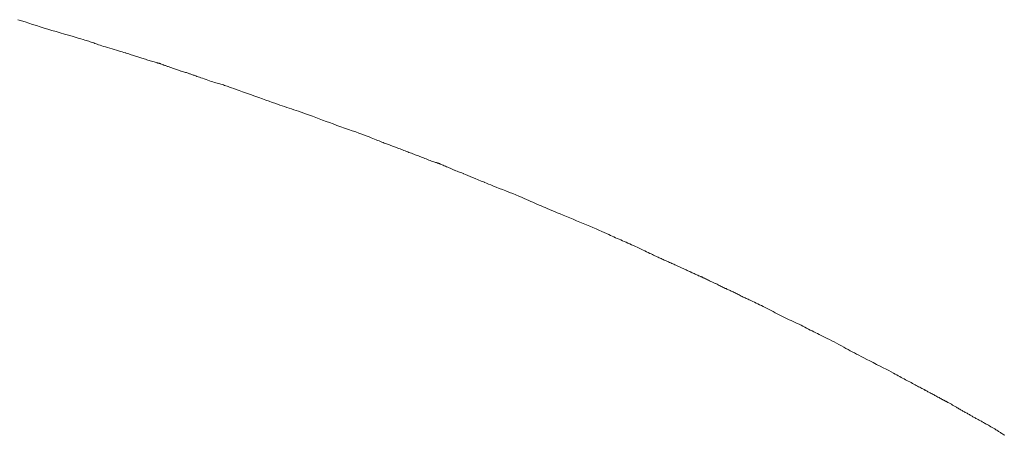
# Model space of a CAD drawing. Extents: x 388 to 1279, y 3 to 633.
# Drawn here: x 633 to 635, y 555 to 556 of the extents above; entities that cross this region are included whole.
import ezdxf

# ---------------------------------------------------------------- set-up
doc = ezdxf.new("R2010")
doc.units = 0
doc.header["$LTSCALE"] = 3
doc.header["$MEASUREMENT"] = 0
doc.layers.add('細線', color=7, linetype='CONTINUOUS', lineweight=9)

msp = doc.modelspace()

# ---------------------------------------------------------------- linework, layer by layer
at = {"layer": '細線', "linetype": 'Continuous'}
for p, q in [((632.7319, 555.906), (632.7232, 555.9086)), ((632.7406, 555.9033), (632.7319, 555.906)), ((632.7493, 555.9005), (632.7406, 555.9033)), ((632.7579, 555.8977), (632.7493, 555.9005)), ((632.7667, 555.8949), (632.7579, 555.8977)), ((632.7755, 555.892), (632.7667, 555.8949)), ((632.7846, 555.8892), (632.7755, 555.892)), ((632.7938, 555.8864), (632.7846, 555.8892)), ((632.8031, 555.8835), (632.7938, 555.8864)), ((632.8126, 555.8807), (632.8031, 555.8835)), ((632.8223, 555.8779), (632.8126, 555.8807)), ((632.8321, 555.8751), (632.8223, 555.8779)), ((632.8415, 555.8724), (632.8321, 555.8751)), ((632.8501, 555.87), (632.8415, 555.8724)), ((632.8578, 555.8678), (632.8501, 555.87)), ((632.8647, 555.8658), (632.8578, 555.8678)), ((632.8707, 555.864), (632.8647, 555.8658)), ((632.8758, 555.8624), (632.8707, 555.864)), ((632.8801, 555.8611), (632.8758, 555.8624)), ((632.8835, 555.8601), (632.8801, 555.8611)), ((632.8864, 555.8591), (632.8835, 555.8601)), ((632.8894, 555.8582), (632.8864, 555.8591)), ((632.8923, 555.8572), (632.8894, 555.8582)), ((632.8951, 555.8562), (632.8923, 555.8572)), ((632.898, 555.8553), (632.8951, 555.8562)), ((632.9008, 555.8543), (632.898, 555.8553)), ((632.9035, 555.8533), (632.9008, 555.8543)), ((632.9063, 555.8523), (632.9035, 555.8533)), ((632.9092, 555.8512), (632.9063, 555.8523)), ((632.9124, 555.8502), (632.9092, 555.8512)), ((632.9159, 555.849), (632.9124, 555.8502)), ((632.9198, 555.8477), (632.9159, 555.849)), ((632.924, 555.8463), (632.9198, 555.8477)), ((632.9285, 555.8449), (632.924, 555.8463)), ((632.9334, 555.8434), (632.9285, 555.8449)), ((632.9386, 555.8417), (632.9334, 555.8434)), ((632.9439, 555.8401), (632.9386, 555.8417)), ((632.949, 555.8386), (632.9439, 555.8401)), ((632.9539, 555.8371), (632.949, 555.8386)), ((632.9586, 555.8357), (632.9539, 555.8371)), ((632.9632, 555.8344), (632.9586, 555.8357)), ((632.9675, 555.8331), (632.9632, 555.8344)), ((632.9717, 555.832), (632.9675, 555.8331)), ((632.9757, 555.8309), (632.9717, 555.832)), ((632.976, 555.8308), (632.9757, 555.8309)), ((632.9763, 555.8307), (632.976, 555.8308)), ((632.9796, 555.8295), (632.9763, 555.8307)), ((632.9828, 555.8284), (632.9796, 555.8295)), ((632.9858, 555.8274), (632.9828, 555.8284)), ((632.9887, 555.8263), (632.9858, 555.8274)), ((632.9914, 555.8254), (632.9887, 555.8263)), ((632.9941, 555.8246), (632.9914, 555.8254)), ((632.9966, 555.8238), (632.9941, 555.8246)), ((632.9989, 555.8231), (632.9966, 555.8238)), ((633.0013, 555.8224), (632.9989, 555.8231)), ((633.0037, 555.8217), (633.0013, 555.8224)), ((633.0061, 555.821), (633.0037, 555.8217)), ((633.0086, 555.8202), (633.0061, 555.821)), ((633.0111, 555.8194), (633.0086, 555.8202)), ((633.0138, 555.8185), (633.0111, 555.8194)), ((633.0165, 555.8177), (633.0138, 555.8185)), ((633.0192, 555.8168), (633.0165, 555.8177)), ((633.022, 555.8159), (633.0192, 555.8168)), ((633.0248, 555.815), (633.022, 555.8159)), ((633.0276, 555.8142), (633.0248, 555.815)), ((633.0304, 555.8134), (633.0276, 555.8142)), ((633.0333, 555.8126), (633.0304, 555.8134)), ((633.0362, 555.8118), (633.0333, 555.8126)), ((633.0391, 555.8111), (633.0362, 555.8118)), ((633.042, 555.8104), (633.0391, 555.8111)), ((633.0422, 555.8103), (633.042, 555.8104)), ((633.0424, 555.8102), (633.0422, 555.8103)), ((633.0447, 555.8093), (633.0424, 555.8102)), ((633.0467, 555.8086), (633.0447, 555.8093)), ((633.0484, 555.808), (633.0467, 555.8086)), ((633.0499, 555.8076), (633.0484, 555.808)), ((633.0511, 555.8072), (633.0499, 555.8076)), ((633.052, 555.807), (633.0511, 555.8072)), ((633.0527, 555.8069), (633.052, 555.807)), ((633.053, 555.8069), (633.0527, 555.8069)), ((633.0531, 555.8069), (633.053, 555.8069)), ((633.0534, 555.8068), (633.0531, 555.8069)), ((633.0538, 555.8066), (633.0534, 555.8068)), ((633.0545, 555.8065), (633.0538, 555.8066)), ((633.0552, 555.8062), (633.0545, 555.8065)), ((633.0561, 555.8058), (633.0552, 555.8062)), ((633.0571, 555.8054), (633.0561, 555.8058)), ((633.0583, 555.805), (633.0571, 555.8054)), ((633.0596, 555.8044), (633.0583, 555.805)), ((633.061, 555.8039), (633.0596, 555.8044)), ((633.0624, 555.8033), (633.061, 555.8039)), ((633.0639, 555.8028), (633.0624, 555.8033)), ((633.0653, 555.8023), (633.0639, 555.8028)), ((633.0669, 555.8017), (633.0653, 555.8023)), ((633.0685, 555.8012), (633.0669, 555.8017)), ((633.0701, 555.8006), (633.0685, 555.8012)), ((633.0717, 555.8001), (633.0701, 555.8006)), ((633.0735, 555.7995), (633.0717, 555.8001)), ((633.0753, 555.7989), (633.0735, 555.7995)), ((633.0772, 555.7983), (633.0753, 555.7989)), ((633.0791, 555.7976), (633.0772, 555.7983)), ((633.0812, 555.7969), (633.0791, 555.7976)), ((633.0834, 555.7962), (633.0812, 555.7969)), ((633.0856, 555.7954), (633.0834, 555.7962)), ((633.0879, 555.7946), (633.0856, 555.7954)), ((633.0902, 555.7938), (633.0879, 555.7946)), ((633.0925, 555.7929), (633.0902, 555.7938)), ((633.0947, 555.7921), (633.0925, 555.7929)), ((633.0968, 555.7914), (633.0947, 555.7921)), ((633.0989, 555.7906), (633.0968, 555.7914)), ((633.1009, 555.7899), (633.0989, 555.7906)), ((633.1028, 555.7892), (633.1009, 555.7899)), ((633.1047, 555.7885), (633.1028, 555.7892)), ((633.1049, 555.7884), (633.1047, 555.7885)), ((633.1052, 555.7883), (633.1049, 555.7884)), ((633.108, 555.7876), (633.1052, 555.7883)), ((633.1108, 555.7868), (633.108, 555.7876)), ((633.1132, 555.786), (633.1108, 555.7868)), ((633.1156, 555.7853), (633.1132, 555.786)), ((633.1178, 555.7847), (633.1156, 555.7853)), ((633.1199, 555.784), (633.1178, 555.7847)), ((633.1217, 555.7834), (633.1199, 555.784)), ((633.1234, 555.7827), (633.1217, 555.7834)), ((633.125, 555.7822), (633.1234, 555.7827)), ((633.1266, 555.7816), (633.125, 555.7822)), ((633.1283, 555.781), (633.1266, 555.7816)), ((633.1301, 555.7804), (633.1283, 555.781)), ((633.132, 555.7798), (633.1301, 555.7804)), ((633.1338, 555.7791), (633.132, 555.7798)), ((633.1358, 555.7785), (633.1338, 555.7791)), ((633.1378, 555.7778), (633.1358, 555.7785)), ((633.14, 555.777), (633.1378, 555.7778)), ((633.1425, 555.7761), (633.14, 555.777)), ((633.1453, 555.7751), (633.1425, 555.7761)), ((633.1483, 555.7741), (633.1453, 555.7751)), ((633.1517, 555.7729), (633.1483, 555.7741)), ((633.1554, 555.7715), (633.1517, 555.7729)), ((633.1594, 555.7701), (633.1554, 555.7715)), ((633.1637, 555.7686), (633.1594, 555.7701)), ((633.168, 555.7671), (633.1637, 555.7686)), ((633.1722, 555.7656), (633.168, 555.7671)), ((633.1761, 555.7643), (633.1722, 555.7656)), ((633.1798, 555.7631), (633.1761, 555.7643)), ((633.1834, 555.7619), (633.1798, 555.7631)), ((633.1867, 555.7609), (633.1834, 555.7619)), ((633.1899, 555.76), (633.1867, 555.7609)), ((633.1928, 555.7592), (633.1899, 555.76)), ((633.1957, 555.7584), (633.1928, 555.7592)), ((633.1985, 555.7576), (633.1957, 555.7584)), ((633.2014, 555.7568), (633.1985, 555.7576)), ((633.2042, 555.7559), (633.2014, 555.7568)), ((633.2071, 555.755), (633.2042, 555.7559)), ((633.21, 555.7541), (633.2071, 555.755)), ((633.2128, 555.7531), (633.21, 555.7541)), ((633.2157, 555.752), (633.2128, 555.7531)), ((633.219, 555.7509), (633.2157, 555.752)), ((633.2232, 555.7494), (633.219, 555.7509)), ((633.2284, 555.7475), (633.2232, 555.7494)), ((633.2345, 555.7454), (633.2284, 555.7475)), ((633.2414, 555.7429), (633.2345, 555.7454)), ((633.2493, 555.7401), (633.2414, 555.7429)), ((633.2581, 555.7368), (633.2493, 555.7401)), ((633.2679, 555.7333), (633.2581, 555.7368)), ((633.2778, 555.7298), (633.2679, 555.7333)), ((633.287, 555.7265), (633.2778, 555.7298)), ((633.2958, 555.7233), (633.287, 555.7265)), ((633.3039, 555.7205), (633.2958, 555.7233)), ((633.3114, 555.7177), (633.3039, 555.7205)), ((633.3184, 555.7152), (633.3114, 555.7177)), ((633.3248, 555.713), (633.3184, 555.7152)), ((633.3306, 555.7109), (633.3248, 555.713)), ((633.3361, 555.709), (633.3306, 555.7109)), ((633.3416, 555.7071), (633.3361, 555.709)), ((633.3471, 555.7052), (633.3416, 555.7071)), ((633.3526, 555.7034), (633.3471, 555.7052)), ((633.358, 555.7016), (633.3526, 555.7034)), ((633.3635, 555.6997), (633.358, 555.7016)), ((633.369, 555.698), (633.3635, 555.6997)), ((633.3745, 555.6962), (633.369, 555.698)), ((633.3801, 555.6944), (633.3745, 555.6962)), ((633.386, 555.6924), (633.3801, 555.6944)), ((633.3923, 555.6902), (633.386, 555.6924)), ((633.3989, 555.6879), (633.3923, 555.6902)), ((633.4058, 555.6854), (633.3989, 555.6879)), ((633.4129, 555.6827), (633.4058, 555.6854)), ((633.4205, 555.6799), (633.4129, 555.6827)), ((633.4283, 555.6769), (633.4205, 555.6799)), ((633.4363, 555.6738), (633.4283, 555.6769)), ((633.4445, 555.6708), (633.4363, 555.6738)), ((633.4529, 555.6677), (633.4445, 555.6708)), ((633.4614, 555.6646), (633.4529, 555.6677)), ((633.4701, 555.6614), (633.4614, 555.6646)), ((633.4789, 555.6583), (633.4701, 555.6614)), ((633.4878, 555.6552), (633.4789, 555.6583)), ((633.497, 555.652), (633.4878, 555.6552)), ((633.5058, 555.6489), (633.497, 555.652)), ((633.5141, 555.646), (633.5058, 555.6489)), ((633.5217, 555.6433), (633.5141, 555.646)), ((633.5286, 555.6408), (633.5217, 555.6433)), ((633.5349, 555.6385), (633.5286, 555.6408)), ((633.5406, 555.6363), (633.5349, 555.6385)), ((633.5457, 555.6344), (633.5406, 555.6363)), ((633.5501, 555.6325), (633.5457, 555.6344)), ((633.5541, 555.6309), (633.5501, 555.6325)), ((633.558, 555.6293), (633.5541, 555.6309)), ((633.5617, 555.6278), (633.558, 555.6293)), ((633.5653, 555.6263), (633.5617, 555.6278)), ((633.5687, 555.6249), (633.5653, 555.6263)), ((633.5719, 555.6236), (633.5687, 555.6249)), ((633.575, 555.6224), (633.5719, 555.6236)), ((633.578, 555.6212), (633.575, 555.6224)), ((633.5808, 555.6201), (633.578, 555.6212)), ((633.5835, 555.6191), (633.5808, 555.6201)), ((633.5861, 555.6181), (633.5835, 555.6191)), ((633.5884, 555.6171), (633.5861, 555.6181)), ((633.5907, 555.6163), (633.5884, 555.6171)), ((633.5928, 555.6155), (633.5907, 555.6163)), ((633.5948, 555.6148), (633.5928, 555.6155)), ((633.5966, 555.6141), (633.5948, 555.6148)), ((633.5985, 555.6135), (633.5966, 555.6141)), ((633.6004, 555.6128), (633.5985, 555.6135)), ((633.6026, 555.612), (633.6004, 555.6128)), ((633.6048, 555.6111), (633.6026, 555.612)), ((633.6072, 555.6102), (633.6048, 555.6111)), ((633.6097, 555.6093), (633.6072, 555.6102)), ((633.6124, 555.6083), (633.6097, 555.6093)), ((633.6152, 555.6072), (633.6124, 555.6083)), ((633.618, 555.6061), (633.6152, 555.6072)), ((633.6209, 555.6051), (633.618, 555.6061)), ((633.6239, 555.6039), (633.6209, 555.6051)), ((633.6268, 555.6028), (633.6239, 555.6039)), ((633.6297, 555.6016), (633.6268, 555.6028)), ((633.6327, 555.6005), (633.6297, 555.6016)), ((633.6357, 555.5994), (633.6327, 555.6005)), ((633.6387, 555.5982), (633.6357, 555.5994)), ((633.6417, 555.5971), (633.6387, 555.5982)), ((633.6446, 555.596), (633.6417, 555.5971)), ((633.6474, 555.5949), (633.6446, 555.596)), ((633.6502, 555.5939), (633.6474, 555.5949)), ((633.6529, 555.5928), (633.6502, 555.5939)), ((633.6556, 555.5918), (633.6529, 555.5928)), ((633.6582, 555.591), (633.6556, 555.5918)), ((633.6607, 555.5901), (633.6582, 555.591)), ((633.6609, 555.59), (633.6607, 555.5901)), ((633.6612, 555.5899), (633.6609, 555.59)), ((633.6638, 555.5888), (633.6612, 555.5899)), ((633.6666, 555.5876), (633.6638, 555.5888)), ((633.6695, 555.5865), (633.6666, 555.5876)), ((633.6725, 555.5853), (633.6695, 555.5865)), ((633.6755, 555.5841), (633.6725, 555.5853)), ((633.6787, 555.5828), (633.6755, 555.5841)), ((633.6819, 555.5815), (633.6787, 555.5828)), ((633.6853, 555.5803), (633.6819, 555.5815)), ((633.6885, 555.579), (633.6853, 555.5803)), ((633.6915, 555.5779), (633.6885, 555.579)), ((633.6943, 555.5769), (633.6915, 555.5779)), ((633.6968, 555.576), (633.6943, 555.5769)), ((633.6991, 555.5752), (633.6968, 555.576)), ((633.7011, 555.5746), (633.6991, 555.5752)), ((633.7029, 555.5741), (633.7011, 555.5746)), ((633.7044, 555.5737), (633.7029, 555.5741)), ((633.7045, 555.5737), (633.7044, 555.5737)), ((633.7046, 555.5736), (633.7045, 555.5737)), ((633.7058, 555.5732), (633.7046, 555.5736)), ((633.7069, 555.5729), (633.7058, 555.5732)), ((633.7078, 555.5726), (633.7069, 555.5729)), ((633.7086, 555.5724), (633.7078, 555.5726)), ((633.7091, 555.5723), (633.7086, 555.5724)), ((633.7096, 555.5723), (633.7091, 555.5723)), ((633.7099, 555.5723), (633.7096, 555.5723)), ((633.71, 555.5723), (633.7099, 555.5723)), ((633.7103, 555.5719), (633.71, 555.5723)), ((633.7109, 555.5715), (633.7103, 555.5719)), ((633.7118, 555.5709), (633.7109, 555.5715)), ((633.713, 555.5703), (633.7118, 555.5709)), ((633.7146, 555.5695), (633.713, 555.5703)), ((633.7165, 555.5688), (633.7146, 555.5695)), ((633.7187, 555.5679), (633.7165, 555.5688)), ((633.7212, 555.5668), (633.7187, 555.5679)), ((633.7239, 555.5658), (633.7212, 555.5668)), ((633.7267, 555.5646), (633.7239, 555.5658)), ((633.7295, 555.5635), (633.7267, 555.5646)), ((633.7324, 555.5622), (633.7295, 555.5635)), ((633.7353, 555.561), (633.7324, 555.5622)), ((633.7383, 555.5596), (633.7353, 555.561)), ((633.7415, 555.5582), (633.7383, 555.5596)), ((633.7446, 555.5567), (633.7415, 555.5582)), ((633.7448, 555.5566), (633.7446, 555.5567)), ((633.7451, 555.5565), (633.7448, 555.5566)), ((633.7483, 555.5553), (633.7451, 555.5565)), ((633.7513, 555.5541), (633.7483, 555.5553)), ((633.7542, 555.5529), (633.7513, 555.5541)), ((633.7569, 555.5519), (633.7542, 555.5529)), ((633.7595, 555.5509), (633.7569, 555.5519)), ((633.762, 555.55), (633.7595, 555.5509)), ((633.7642, 555.5492), (633.762, 555.55)), ((633.7663, 555.5484), (633.7642, 555.5492)), ((633.7665, 555.5483), (633.7663, 555.5484)), ((633.7667, 555.5482), (633.7665, 555.5483)), ((633.7712, 555.5463), (633.7667, 555.5482)), ((633.7763, 555.5442), (633.7712, 555.5463)), ((633.7817, 555.5418), (633.7763, 555.5442)), ((633.7876, 555.5394), (633.7817, 555.5418)), ((633.7939, 555.5368), (633.7876, 555.5394)), ((633.8006, 555.5341), (633.7939, 555.5368)), ((633.8078, 555.5311), (633.8006, 555.5341)), ((633.8155, 555.5281), (633.8078, 555.5311)), ((633.8158, 555.528), (633.8155, 555.5281)), ((633.8161, 555.5278), (633.8158, 555.528)), ((633.8202, 555.5261), (633.8161, 555.5278)), ((633.825, 555.524), (633.8202, 555.5261)), ((633.8303, 555.5219), (633.825, 555.524)), ((633.8362, 555.5194), (633.8303, 555.5219)), ((633.8426, 555.5168), (633.8362, 555.5194)), ((633.8497, 555.514), (633.8426, 555.5168)), ((633.8573, 555.511), (633.8497, 555.514)), ((633.8655, 555.5079), (633.8573, 555.511)), ((633.8738, 555.5046), (633.8655, 555.5079)), ((633.8816, 555.5016), (633.8738, 555.5046)), ((633.8889, 555.4986), (633.8816, 555.5016)), ((633.8958, 555.4957), (633.8889, 555.4986)), ((633.9023, 555.4931), (633.8958, 555.4957)), ((633.9083, 555.4905), (633.9023, 555.4931)), ((633.9138, 555.4881), (633.9083, 555.4905)), ((633.9189, 555.4857), (633.9138, 555.4881)), ((633.9238, 555.4835), (633.9189, 555.4857)), ((633.9286, 555.4814), (633.9238, 555.4835)), ((633.9335, 555.4792), (633.9286, 555.4814)), ((633.9383, 555.477), (633.9335, 555.4792)), ((633.9431, 555.4749), (633.9383, 555.477)), ((633.9478, 555.4728), (633.9431, 555.4749)), ((633.9526, 555.4708), (633.9478, 555.4728)), ((633.9573, 555.4688), (633.9526, 555.4708)), ((633.9622, 555.4667), (633.9573, 555.4688)), ((633.9676, 555.4644), (633.9622, 555.4667)), ((633.9732, 555.462), (633.9676, 555.4644)), ((633.9793, 555.4595), (633.9732, 555.462)), ((633.9858, 555.4568), (633.9793, 555.4595)), ((633.9927, 555.454), (633.9858, 555.4568)), ((633.9999, 555.451), (633.9927, 555.454)), ((634.0076, 555.4479), (633.9999, 555.451)), ((634.0154, 555.4448), (634.0076, 555.4479)), ((634.0232, 555.4415), (634.0154, 555.4448)), ((634.0309, 555.4383), (634.0232, 555.4415)), ((634.0387, 555.4352), (634.0309, 555.4383)), ((634.0463, 555.4319), (634.0387, 555.4352)), ((634.054, 555.4287), (634.0463, 555.4319)), ((634.0616, 555.4254), (634.054, 555.4287)), ((634.0692, 555.4221), (634.0616, 555.4254)), ((634.0765, 555.419), (634.0692, 555.4221)), ((634.0834, 555.4159), (634.0765, 555.419)), ((634.0897, 555.4131), (634.0834, 555.4159)), ((634.0956, 555.4106), (634.0897, 555.4131)), ((634.1011, 555.4081), (634.0956, 555.4106)), ((634.1061, 555.4058), (634.1011, 555.4081)), ((634.1106, 555.4038), (634.1061, 555.4058)), ((634.1146, 555.402), (634.1106, 555.4038)), ((634.1185, 555.4003), (634.1146, 555.402)), ((634.1224, 555.3985), (634.1185, 555.4003)), ((634.1263, 555.3968), (634.1224, 555.3985)), ((634.1303, 555.3949), (634.1263, 555.3968)), ((634.1344, 555.3932), (634.1303, 555.3949)), ((634.1385, 555.3914), (634.1344, 555.3932)), ((634.1426, 555.3896), (634.1385, 555.3914)), ((634.1468, 555.3878), (634.1426, 555.3896)), ((634.1511, 555.386), (634.1468, 555.3878)), ((634.1554, 555.3842), (634.1511, 555.386)), ((634.1597, 555.3821), (634.1554, 555.3842)), ((634.1641, 555.3802), (634.1597, 555.3821)), ((634.1685, 555.3781), (634.1641, 555.3802)), ((634.173, 555.376), (634.1685, 555.3781)), ((634.1775, 555.3738), (634.173, 555.376)), ((634.182, 555.3716), (634.1775, 555.3738)), ((634.1865, 555.3695), (634.182, 555.3716)), ((634.1907, 555.3674), (634.1865, 555.3695)), ((634.1948, 555.3654), (634.1907, 555.3674)), ((634.1985, 555.3637), (634.1948, 555.3654)), ((634.2021, 555.3619), (634.1985, 555.3637)), ((634.2054, 555.3604), (634.2021, 555.3619)), ((634.2085, 555.359), (634.2054, 555.3604)), ((634.2113, 555.3576), (634.2085, 555.359)), ((634.2141, 555.3564), (634.2113, 555.3576)), ((634.2167, 555.3552), (634.2141, 555.3564)), ((634.2193, 555.354), (634.2167, 555.3552)), ((634.2218, 555.3528), (634.2193, 555.354)), ((634.2243, 555.3517), (634.2218, 555.3528)), ((634.2267, 555.3506), (634.2243, 555.3517)), ((634.2291, 555.3495), (634.2267, 555.3506)), ((634.2314, 555.3484), (634.2291, 555.3495)), ((634.2337, 555.3473), (634.2314, 555.3484)), ((634.2361, 555.3463), (634.2337, 555.3473)), ((634.2385, 555.3451), (634.2361, 555.3463)), ((634.2409, 555.3441), (634.2385, 555.3451)), ((634.2435, 555.3429), (634.2409, 555.3441)), ((634.246, 555.3418), (634.2435, 555.3429)), ((634.2486, 555.3407), (634.246, 555.3418)), ((634.2513, 555.3395), (634.2486, 555.3407)), ((634.2539, 555.3384), (634.2513, 555.3395)), ((634.2564, 555.3373), (634.2539, 555.3384)), ((634.2587, 555.3363), (634.2564, 555.3373)), ((634.261, 555.3353), (634.2587, 555.3363)), ((634.263, 555.3344), (634.261, 555.3353)), ((634.2649, 555.3334), (634.263, 555.3344)), ((634.2667, 555.3325), (634.2649, 555.3334)), ((634.2683, 555.3317), (634.2667, 555.3325)), ((634.27, 555.331), (634.2683, 555.3317)), ((634.2716, 555.3302), (634.27, 555.331)), ((634.2732, 555.3294), (634.2716, 555.3302)), ((634.2749, 555.3286), (634.2732, 555.3294)), ((634.2766, 555.3278), (634.2749, 555.3286)), ((634.2783, 555.327), (634.2766, 555.3278)), ((634.2801, 555.3262), (634.2783, 555.327)), ((634.2819, 555.3255), (634.2801, 555.3262)), ((634.2837, 555.3247), (634.2819, 555.3255)), ((634.2856, 555.3239), (634.2837, 555.3247)), ((634.2875, 555.323), (634.2856, 555.3239)), ((634.2896, 555.322), (634.2875, 555.323)), ((634.2917, 555.3211), (634.2896, 555.322)), ((634.2939, 555.3201), (634.2917, 555.3211)), ((634.2961, 555.3191), (634.2939, 555.3201)), ((634.2984, 555.3179), (634.2961, 555.3191)), ((634.2986, 555.3178), (634.2984, 555.3179)), ((634.2988, 555.3177), (634.2986, 555.3178)), ((634.3013, 555.3166), (634.2988, 555.3177)), ((634.3038, 555.3156), (634.3013, 555.3166)), ((634.3061, 555.3144), (634.3038, 555.3156)), ((634.3083, 555.3135), (634.3061, 555.3144)), ((634.3104, 555.3124), (634.3083, 555.3135)), ((634.3125, 555.3115), (634.3104, 555.3124)), ((634.3144, 555.3105), (634.3125, 555.3115)), ((634.3162, 555.3096), (634.3144, 555.3105)), ((634.3164, 555.3095), (634.3162, 555.3096)), ((634.3165, 555.3095), (634.3164, 555.3095)), ((634.3182, 555.309), (634.3165, 555.3095)), ((634.3196, 555.3086), (634.3182, 555.309)), ((634.3209, 555.3081), (634.3196, 555.3086)), ((634.322, 555.3077), (634.3209, 555.3081)), ((634.3229, 555.3073), (634.322, 555.3077)), ((634.3237, 555.3069), (634.3229, 555.3073)), ((634.3242, 555.3066), (634.3237, 555.3069)), ((634.3246, 555.3063), (634.3242, 555.3066)), ((634.3246, 555.3063), (634.3246, 555.3063)), ((634.3248, 555.3061), (634.3246, 555.3063)), ((634.3253, 555.3059), (634.3248, 555.3061)), ((634.3261, 555.3054), (634.3253, 555.3059)), ((634.3272, 555.3049), (634.3261, 555.3054)), ((634.3286, 555.3042), (634.3272, 555.3049)), ((634.3303, 555.3035), (634.3286, 555.3042)), ((634.3323, 555.3025), (634.3303, 555.3035)), ((634.3346, 555.3016), (634.3323, 555.3025)), ((634.3348, 555.3015), (634.3346, 555.3016)), ((634.335, 555.3014), (634.3348, 555.3015)), ((634.3373, 555.3001), (634.335, 555.3014)), ((634.3398, 555.2989), (634.3373, 555.3001)), ((634.3423, 555.2975), (634.3398, 555.2989)), ((634.345, 555.2963), (634.3423, 555.2975)), ((634.3477, 555.295), (634.345, 555.2963)), ((634.3505, 555.2938), (634.3477, 555.295)), ((634.3534, 555.2925), (634.3505, 555.2938)), ((634.3564, 555.2912), (634.3534, 555.2925)), ((634.3567, 555.2912), (634.3564, 555.2912)), ((634.3569, 555.291), (634.3567, 555.2912)), ((634.3596, 555.2896), (634.3569, 555.291)), ((634.3623, 555.2882), (634.3596, 555.2896)), ((634.3648, 555.2869), (634.3623, 555.2882)), ((634.3673, 555.2856), (634.3648, 555.2869)), ((634.3697, 555.2844), (634.3673, 555.2856)), ((634.372, 555.2832), (634.3697, 555.2844)), ((634.3742, 555.2821), (634.372, 555.2832)), ((634.3763, 555.2811), (634.3742, 555.2821)), ((634.3765, 555.281), (634.3763, 555.2811)), ((634.3767, 555.2809), (634.3765, 555.281)), ((634.3787, 555.28), (634.3767, 555.2809)), ((634.3808, 555.2793), (634.3787, 555.28)), ((634.3828, 555.2784), (634.3808, 555.2793)), ((634.3849, 555.2774), (634.3828, 555.2784)), ((634.3868, 555.2765), (634.3849, 555.2774)), ((634.3888, 555.2756), (634.3868, 555.2765)), ((634.3908, 555.2746), (634.3888, 555.2756)), ((634.3927, 555.2737), (634.3908, 555.2746)), ((634.3928, 555.2736), (634.3927, 555.2737)), ((634.393, 555.2735), (634.3928, 555.2736)), ((634.3951, 555.2725), (634.393, 555.2735)), ((634.3973, 555.2715), (634.3951, 555.2725)), ((634.3995, 555.2704), (634.3973, 555.2715)), ((634.4018, 555.2693), (634.3995, 555.2704)), ((634.4041, 555.2681), (634.4018, 555.2693)), ((634.4065, 555.267), (634.4041, 555.2681)), ((634.4089, 555.2658), (634.4065, 555.267)), ((634.4114, 555.2645), (634.4089, 555.2658)), ((634.4139, 555.2632), (634.4114, 555.2645)), ((634.4163, 555.262), (634.4139, 555.2632)), ((634.4187, 555.2608), (634.4163, 555.262)), ((634.421, 555.2597), (634.4187, 555.2608)), ((634.4233, 555.2585), (634.421, 555.2597)), ((634.4256, 555.2575), (634.4233, 555.2585)), ((634.4278, 555.2564), (634.4256, 555.2575)), ((634.4299, 555.2555), (634.4278, 555.2564)), ((634.4322, 555.2544), (634.4299, 555.2555)), ((634.4347, 555.2533), (634.4322, 555.2544)), ((634.4375, 555.252), (634.4347, 555.2533)), ((634.4405, 555.2506), (634.4375, 555.252)), ((634.4438, 555.2491), (634.4405, 555.2506)), ((634.4473, 555.2474), (634.4438, 555.2491)), ((634.4511, 555.2457), (634.4473, 555.2474)), ((634.455, 555.2437), (634.4511, 555.2457)), ((634.4592, 555.2418), (634.455, 555.2437)), ((634.4635, 555.2397), (634.4592, 555.2418)), ((634.4678, 555.2375), (634.4635, 555.2397)), ((634.4722, 555.2353), (634.4678, 555.2375)), ((634.4767, 555.233), (634.4722, 555.2353)), ((634.4813, 555.2306), (634.4767, 555.233)), ((634.486, 555.2281), (634.4813, 555.2306)), ((634.4907, 555.2255), (634.486, 555.2281)), ((634.4956, 555.2229), (634.4907, 555.2255)), ((634.5003, 555.2204), (634.4956, 555.2229)), ((634.5051, 555.2179), (634.5003, 555.2204)), ((634.5099, 555.2155), (634.5051, 555.2179)), ((634.5146, 555.2132), (634.5099, 555.2155)), ((634.5193, 555.2109), (634.5146, 555.2132)), ((634.5241, 555.2087), (634.5193, 555.2109)), ((634.5288, 555.2066), (634.5241, 555.2087)), ((634.5335, 555.2045), (634.5288, 555.2066)), ((634.5382, 555.2024), (634.5335, 555.2045)), ((634.5428, 555.2003), (634.5382, 555.2024)), ((634.5473, 555.1981), (634.5428, 555.2003)), ((634.5518, 555.1959), (634.5473, 555.1981)), ((634.5562, 555.1937), (634.5518, 555.1959)), ((634.5606, 555.1914), (634.5562, 555.1937)), ((634.5649, 555.1891), (634.5606, 555.1914)), ((634.5692, 555.1869), (634.5649, 555.1891)), ((634.5735, 555.1846), (634.5692, 555.1869)), ((634.5777, 555.1824), (634.5735, 555.1846)), ((634.582, 555.1802), (634.5777, 555.1824)), ((634.5863, 555.1781), (634.582, 555.1802)), ((634.5906, 555.176), (634.5863, 555.1781)), ((634.5948, 555.174), (634.5906, 555.176)), ((634.5991, 555.172), (634.5948, 555.174)), ((634.6035, 555.1699), (634.5991, 555.172)), ((634.6081, 555.1677), (634.6035, 555.1699)), ((634.6128, 555.1653), (634.6081, 555.1677)), ((634.6178, 555.1629), (634.6128, 555.1653)), ((634.6229, 555.1602), (634.6178, 555.1629)), ((634.6282, 555.1574), (634.6229, 555.1602)), ((634.6337, 555.1545), (634.6282, 555.1574)), ((634.6394, 555.1514), (634.6337, 555.1545)), ((634.6451, 555.1483), (634.6394, 555.1514)), ((634.6507, 555.1452), (634.6451, 555.1483)), ((634.6561, 555.1423), (634.6507, 555.1452)), ((634.6614, 555.1394), (634.6561, 555.1423)), ((634.6665, 555.1367), (634.6614, 555.1394)), ((634.6715, 555.1339), (634.6665, 555.1367)), ((634.6763, 555.1314), (634.6715, 555.1339)), ((634.6811, 555.1289), (634.6763, 555.1314)), ((634.6859, 555.1262), (634.6811, 555.1289)), ((634.6913, 555.1234), (634.6859, 555.1262)), ((634.6971, 555.1205), (634.6913, 555.1234)), ((634.7034, 555.1172), (634.6971, 555.1205)), ((634.7101, 555.1137), (634.7034, 555.1172)), ((634.7173, 555.1101), (634.7101, 555.1137)), ((634.725, 555.1062), (634.7173, 555.1101)), ((634.7332, 555.1021), (634.725, 555.1062)), ((634.7413, 555.0981), (634.7332, 555.1021)), ((634.7487, 555.0943), (634.7413, 555.0981)), ((634.7556, 555.0907), (634.7487, 555.0943)), ((634.7618, 555.0876), (634.7556, 555.0907)), ((634.7674, 555.0846), (634.7618, 555.0876)), ((634.7724, 555.0819), (634.7674, 555.0846)), ((634.7767, 555.0795), (634.7724, 555.0819)), ((634.7805, 555.0774), (634.7767, 555.0795)), ((634.7839, 555.0754), (634.7805, 555.0774)), ((634.7873, 555.0735), (634.7839, 555.0754)), ((634.7907, 555.0716), (634.7873, 555.0735)), ((634.7941, 555.0697), (634.7907, 555.0716)), ((634.7975, 555.0679), (634.7941, 555.0697)), ((634.8008, 555.0661), (634.7975, 555.0679)), ((634.8041, 555.0644), (634.8008, 555.0661)), ((634.8074, 555.0626), (634.8041, 555.0644)), ((634.8107, 555.061), (634.8074, 555.0626)), ((634.8139, 555.0593), (634.8107, 555.061)), ((634.817, 555.0576), (634.8139, 555.0593)), ((634.8201, 555.0561), (634.817, 555.0576)), ((634.8231, 555.0545), (634.8201, 555.0561)), ((634.8259, 555.0529), (634.8231, 555.0545)), ((634.8288, 555.0514), (634.8259, 555.0529)), ((634.8315, 555.0499), (634.8288, 555.0514)), ((634.8342, 555.0486), (634.8315, 555.0499)), ((634.8366, 555.0472), (634.8342, 555.0486)), ((634.8389, 555.046), (634.8366, 555.0472)), ((634.841, 555.0449), (634.8389, 555.046)), ((634.8428, 555.0438), (634.841, 555.0449)), ((634.8445, 555.043), (634.8428, 555.0438)), ((634.8461, 555.0421), (634.8445, 555.043)), ((634.8474, 555.0414), (634.8461, 555.0421)), ((634.8487, 555.0407), (634.8474, 555.0414)), ((634.8501, 555.0399), (634.8487, 555.0407)), ((634.8517, 555.0391), (634.8501, 555.0399)), ((634.8533, 555.0382), (634.8517, 555.0391)), ((634.855, 555.0373), (634.8533, 555.0382)), ((634.8569, 555.0363), (634.855, 555.0373)), ((634.8588, 555.0353), (634.8569, 555.0363)), ((634.8609, 555.0341), (634.8588, 555.0353)), ((634.863, 555.033), (634.8609, 555.0341)), ((634.8652, 555.0318), (634.863, 555.033)), ((634.8675, 555.0306), (634.8652, 555.0318)), ((634.8697, 555.0294), (634.8675, 555.0306)), ((634.872, 555.0282), (634.8697, 555.0294)), ((634.8744, 555.0269), (634.872, 555.0282)), ((634.8768, 555.0256), (634.8744, 555.0269)), ((634.8792, 555.0242), (634.8768, 555.0256)), ((634.8815, 555.023), (634.8792, 555.0242)), ((634.8836, 555.0219), (634.8815, 555.023)), ((634.8854, 555.0209), (634.8836, 555.0219)), ((634.8871, 555.02), (634.8854, 555.0209)), ((634.8884, 555.0192), (634.8871, 555.02)), ((634.8895, 555.0187), (634.8884, 555.0192)), ((634.8903, 555.0182), (634.8895, 555.0187)), ((634.891, 555.0179), (634.8903, 555.0182)), ((634.8914, 555.0177), (634.891, 555.0179)), ((634.8918, 555.0174), (634.8914, 555.0177)), ((634.8922, 555.0172), (634.8918, 555.0174)), ((634.8925, 555.017), (634.8922, 555.0172)), ((634.8928, 555.0168), (634.8925, 555.017)), ((634.8931, 555.0167), (634.8928, 555.0168)), ((634.8932, 555.0165), (634.8931, 555.0167)), ((634.8934, 555.0164), (634.8932, 555.0165)), ((634.8938, 555.0163), (634.8934, 555.0164)), ((634.8934, 555.0164), (634.8934, 555.0164)), ((634.8934, 555.0164), (634.8934, 555.0164)), ((634.8942, 555.0161), (634.8938, 555.0163)), ((634.8948, 555.0158), (634.8942, 555.0161)), ((634.8956, 555.0154), (634.8948, 555.0158)), ((634.8965, 555.015), (634.8956, 555.0154)), ((634.8976, 555.0144), (634.8965, 555.015)), ((634.8988, 555.0137), (634.8976, 555.0144)), ((634.9002, 555.013), (634.8988, 555.0137)), ((634.9003, 555.0129), (634.9002, 555.013)), ((634.9004, 555.0129), (634.9003, 555.0129)), ((634.902, 555.012), (634.9004, 555.0129)), ((634.9036, 555.0112), (634.902, 555.012)), ((634.9052, 555.0103), (634.9036, 555.0112)), ((634.9067, 555.0095), (634.9052, 555.0103)), ((634.9082, 555.0087), (634.9067, 555.0095)), ((634.9096, 555.0079), (634.9082, 555.0087)), ((634.911, 555.007), (634.9096, 555.0079)), ((634.9124, 555.0061), (634.911, 555.007)), ((634.9125, 555.006), (634.9124, 555.0061)), ((634.9126, 555.0059), (634.9125, 555.006)), ((634.914, 555.0052), (634.9126, 555.0059)), ((634.9154, 555.0044), (634.914, 555.0052)), ((634.9168, 555.0035), (634.9154, 555.0044)), ((634.9185, 555.0026), (634.9168, 555.0035)), ((634.9201, 555.0016), (634.9185, 555.0026)), ((634.9219, 555.0006), (634.9201, 555.0016)), ((634.9238, 554.9995), (634.9219, 555.0006)), ((634.9257, 554.9983), (634.9238, 554.9995)), ((634.9277, 554.9972), (634.9257, 554.9983)), ((634.9296, 554.9961), (634.9277, 554.9972)), ((634.9315, 554.995), (634.9296, 554.9961)), ((634.9334, 554.9939), (634.9315, 554.995)), ((634.9352, 554.9928), (634.9334, 554.9939)), ((634.937, 554.9918), (634.9352, 554.9928)), ((634.9388, 554.9908), (634.937, 554.9918)), ((634.9405, 554.9898), (634.9388, 554.9908)), ((634.9406, 554.9897), (634.9405, 554.9898)), ((634.9408, 554.9896), (634.9406, 554.9897)), ((634.9428, 554.9886), (634.9408, 554.9896)), ((634.9448, 554.9876), (634.9428, 554.9886)), ((634.9467, 554.9865), (634.9448, 554.9876)), ((634.9485, 554.9856), (634.9467, 554.9865)), ((634.9503, 554.9846), (634.9485, 554.9856)), ((634.9521, 554.9835), (634.9503, 554.9846)), ((634.9537, 554.9826), (634.9521, 554.9835)), ((634.9553, 554.9816), (634.9537, 554.9826)), ((634.957, 554.9807), (634.9553, 554.9816)), ((634.9586, 554.9796), (634.957, 554.9807)), ((634.9603, 554.9786), (634.9586, 554.9796)), ((634.962, 554.9777), (634.9603, 554.9786)), ((634.9637, 554.9767), (634.962, 554.9777)), ((634.9655, 554.9758), (634.9637, 554.9767)), ((634.9674, 554.9748), (634.9655, 554.9758)), ((634.9692, 554.9738), (634.9674, 554.9748)), ((634.9711, 554.9728), (634.9692, 554.9738)), ((634.973, 554.9718), (634.9711, 554.9728)), ((634.9748, 554.9709), (634.973, 554.9718)), ((634.9766, 554.9699), (634.9748, 554.9709)), ((634.9784, 554.9689), (634.9766, 554.9699)), ((634.9802, 554.968), (634.9784, 554.9689)), ((634.9819, 554.9669), (634.9802, 554.968)), ((634.9837, 554.966), (634.9819, 554.9669)), ((634.9855, 554.9649), (634.9837, 554.966)), ((634.9875, 554.9638), (634.9855, 554.9649)), ((634.9898, 554.9625), (634.9875, 554.9638)), ((634.9922, 554.9611), (634.9898, 554.9625)), ((634.9948, 554.9597), (634.9922, 554.9611)), ((634.9975, 554.958), (634.9948, 554.9597)), ((635.0004, 554.9563), (634.9975, 554.958)), ((635.0036, 554.9545), (635.0004, 554.9563)), ((635.0067, 554.9527), (635.0036, 554.9545)), ((635.0096, 554.9509), (635.0067, 554.9527)), ((635.0122, 554.9493), (635.0096, 554.9509)), ((635.0146, 554.9479), (635.0122, 554.9493)), ((635.0168, 554.9466), (635.0146, 554.9479)), ((635.0186, 554.9454), (635.0168, 554.9466)), ((635.0203, 554.9444), (635.0186, 554.9454)), ((635.0217, 554.9434), (635.0203, 554.9444)), ((635.0231, 554.9425), (635.0217, 554.9434)), ((635.0247, 554.9415), (635.0231, 554.9425)), ((635.0265, 554.9403), (635.0247, 554.9415)), ((635.0286, 554.939), (635.0265, 554.9403)), ((635.0308, 554.9376), (635.0286, 554.939)), ((635.0332, 554.9361), (635.0308, 554.9376))]:
    msp.add_line(p, q, dxfattribs=at)

doc.saveas('drawing.dxf')
